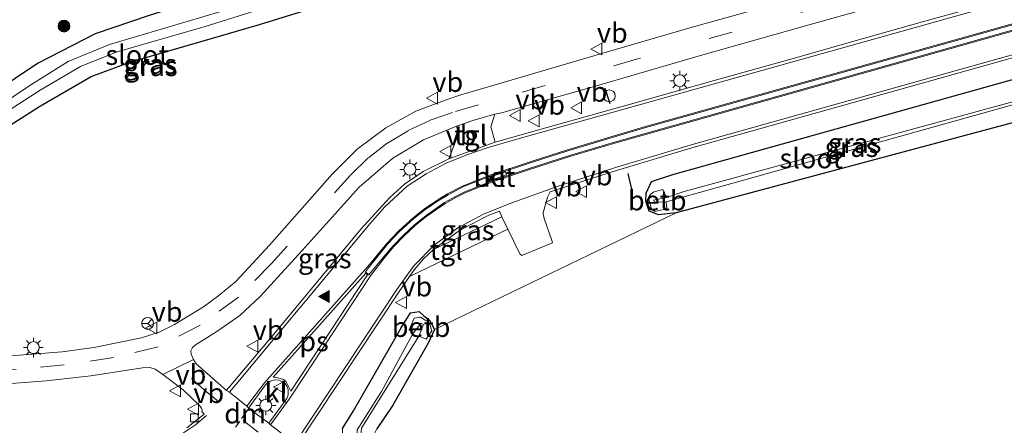
# Model space of a CAD drawing. Units: metres. Extents: x 160800 to 170002, y 393749 to 400000.
# Drawn here: x 160871 to 160995, y 396495 to 396546 of the extents above; entities that cross this region are included whole.
import ezdxf
from ezdxf.enums import TextEntityAlignment as Align

# ---------------------------------------------------------------- set-up
doc = ezdxf.new("R2010")
doc.units = ezdxf.units.M
doc.linetypes.add('VW-3-9_STREEP', pattern=[12, 3, -9])
doc.layers.get('0').update_dxf_attribs({"lineweight": 25})
for name, color, linetype, lineweight in [('B-ME-GR-BOOM-S-B1', 93, 'Continuous', 18), ('B-ME-IE-GRASLAND-GV-B6', 93, 'Continuous', 18), ('B-ME-IE-GRONDWERKLIJN-GROND_NIETINGERICHT-GV-B6', 253, 'Continuous', 18), ('B-ME-IE-INRICHTINGSELEMENT-S-B1', 253, 'Continuous', 18), ('B-ME-IE-MEUBILAIR_WEGMEUBILAIR-LICHTMAST-S-B1', 8, 'Continuous', 18), ('B-ME-OB-BEKLEDING-GV-B6', 253, 'Continuous', 18), ('B-ME-OG-WATER-GV-B6', 153, 'Continuous', 18), ('B-ME-VH-VERH_SOORT-BETON-OVERIG-GV-B6', 8, 'IE-TERREINAFSCHEIDING-NATUURLIJK-HOUTWAL', 18), ('B-ME-VH-VERH_SOORT-BITUMEN-GV-B6', 8, 'IE-TERREINAFSCHEIDING-NATUURLIJK-HOUTWAL', 18), ('B-ME-VH-VERH_SOORT-KLINKERS-GV-B6', 8, 'IE-TERREINAFSCHEIDING-NATUURLIJK-HOUTWAL', 18), ('B-ME-VH-VERH_SOORT-TEGELS-GV-B6', 8, 'Continuous', 18), ('B-ME-VV-KOLK-S-B1', 8, 'Continuous', 18), ('B-ME-VW-MARKERING-39STREEP-015-L-B1', 255, 'VW-3-9_STREEP', 18), ('B-ME-VW-MARKERING-DRIEHOEK-L-B1', 7, 'VW-HAAIETAND70-R-B', 18), ('B-ME-VW-MARKERING-STREEP-015-L-B1', 7, 'Continuous', 18), ('B-ME-VW-MARKERING-VLAKMARK-GV-B6', 7, 'Continuous', 18), ('B-ME-VW-MARKERING-VLAKMARK-S-B1', 7, 'Continuous', 18), ('B-ME-VW-MEUBILAIR_WEGMEUBILAIR-RONA-S-B1', 8, 'Continuous', 18), ('B-ME-VW-MEUBILAIR_WEGMEUBILAIR-VERKEERSBORD-S-B1', 8, 'Continuous', 18)]:
    doc.layers.add(name, color=color, linetype=linetype, lineweight=lineweight)
doc.layers.add('B-ME-GW-INSTEEKWATERGANG-L-B1', color=10, linetype='Continuous')
doc.layers.add('B-ME-IE-TERREINAFSCHEIDING-SCHRIKHEK-L-B1', color=10, linetype='Continuous')
doc.styles.add('NLCS-ISO', font='NLCS-ISO.TTF')
doc.linetypes.add('IE-TERREINAFSCHEIDING-NATUURLIJK-HOUTWAL', pattern='A,7,-1.5,[67,NLCS.SHX,S=0.75,R=45,X=0,Y=0],-1.5,7,-1.5,[70,NLCS.SHX,S=0.75,R=0,X=0,Y=0],-1.5', length=20)
doc.linetypes.add('VW-HAAIETAND70-R-B', pattern='A,0,-0.5,[153,NLCS.SHX,S=1,R=180,X=-0.375,Y=0],-0.5', length=1)

# ---------------------------------------------------------------- blocks, each defined once
blk = doc.blocks.new('verfsymbol')
for color in [252, 253]:
    blk.add_hatch(color=color).paths.add_polyline_path([(0.75, -0.625), (0, 0.75), (-0.75, -0.625)])
blk.add_lwpolyline([(0.75, -0.625), (0, 0.75), (-0.75, -0.625)], close=True)
blk = doc.blocks.new('boom')
h = blk.add_hatch(color=256)
edge = h.paths.add_edge_path()
edge.add_arc((0, 0), 0.75, 0, 360)
blk.add_circle((0, 0), 0.75)
blk = doc.blocks.new('lantaarnpaal')
for p, q in [((0, 0.75), (0, 1.25)), ((-0.75, 0), (-1.25, 0)), ((-0.88, 0.88), (-0.53, 0.53)), ((0.53, 0.53), (0.88, 0.88)), ((0.75, 0), (1.25, 0)), ((-0.53, -0.53), (-0.88, -0.88)), ((0, -0.75), (0, -1.25)), ((0.53, -0.53), (0.88, -0.88))]:
    blk.add_line(p, q)
blk.add_circle((0, 0), 0.75)
blk = doc.blocks.new('kolk')
blk.add_lwpolyline([(-0.5, -0.5), (0.5, -0.5), (0.5, 0.5), (-0.5, 0.5)], close=True)
blk = doc.blocks.new('dtb')
blk.add_circle((0, 0), 0.75)
blk = doc.blocks.new('verkeersbord')
for p, q in [((0, 0.75), (-0.75, -0.625)), ((0.75, -0.625), (0, 0.75)), ((-0.75, -0.625), (0.75, -0.625))]:
    blk.add_line(p, q)
blk = doc.blocks.new('wegwijzer')
for q in [(-0.53, -0.53), (0, 0.75), (0.53, -0.53)]:
    blk.add_line((0, 0), q)
blk.add_circle((0, 0), 0.75)

msp = doc.modelspace()

# ---------------------------------------------------------------- linework, layer by layer
at = {"layer": 'B-ME-GW-INSTEEKWATERGANG-L-B1'}
for points in [[(160873.177, 396540.159, 10.598), (160862.003, 396532.693, 10.566), (160855.759, 396528.21, 10.785), (160858.128, 396525.025, 10.811), (160873.57, 396534.833, 10.632), (160879.948, 396538.507, 10.642), (160884.827, 396540.318, 10.661), (160901.199, 396545.078, 10.864), (160919.001, 396550.61, 10.672), (160917.308, 396555.158, 10.75), (160907.405, 396552.242, 10.745), (160893.612, 396548.224, 10.783), (160887.29, 396546.19, 10.746), (160880.454, 396543.883, 10.712), (160873.177, 396540.159, 10.598)], [(160950.313, 396521.543, 10.54), (160949.908, 396522.817, 10.499), (160949.92, 396523.8, 10.654), (160950.618, 396525.296, 11.168), (160953.321, 396526.186, 11.191), (160999.446, 396539.047, 11.246), (161000.924, 396539.16, 11.16), (161001.789, 396538.832, 11.101), (161002.308, 396536.624, 10.922), (161002.536, 396535.117, 10.894), (161002.107, 396534.403, 10.741), (161001.459, 396534.093, 10.755), (160953.721, 396521.349, 10.516), (160951.476, 396521.087, 10.473), (160950.313, 396521.543, 10.54)], [(160911.669, 396494.163, 10.647), (160913.044, 396496.394, 10.594), (160919.053, 396506.834, 11.073), (160920.216, 396508.747, 11.097), (160921.333, 396508.896, 10.8), (160921.908, 396508.358, 10.466), (160922.611, 396507.815, 10.405), (160923.236, 396506.626, 10.375), (160922.448, 396504.925, 10.318), (160917.983, 396497.109, 10.616), (160915.981, 396494.102, 10.636)]]:
    msp.add_polyline3d(points, dxfattribs=at)
at = {"layer": 'B-ME-IE-GRASLAND-GV-B6'}
for points in [[(160905.988, 396492.09, 11.253), (160918.792, 396511.438, 11.305), (160920.081, 396513.318, 11.304), (160932.484, 396519.27, 11.283), (160934.021, 396516.187, 11.072), (160934.275, 396515.972, 11.049), (160936.485, 396516.886, 11.038), (160938.112, 396517.569, 10.985), (160938.044, 396517.871, 11.037), (160937.074, 396520.606, 11.196), (160936.965, 396521.176, 11.239), (160936.968, 396521.338, 11.255), (160937.508, 396523.314, 11.325), (160937.847, 396523.966, 11.338), (160939.112, 396524.389, 11.339), (160946.193, 396526.666, 11.333), (160955.999, 396529.607, 11.33), (161066.084, 396560.525, 11.386)], [(160917.308, 396555.158, 10.75), (160919.001, 396550.61, 10.672), (160901.199, 396545.078, 10.864), (160884.827, 396540.318, 10.661), (160879.948, 396538.507, 10.642), (160873.57, 396534.833, 10.632), (160858.128, 396525.025, 10.811), (160855.759, 396528.21, 10.785), (160862.003, 396532.693, 10.566), (160873.177, 396540.159, 10.598), (160880.454, 396543.883, 10.712), (160887.29, 396546.19, 10.746), (160893.612, 396548.224, 10.783), (160907.405, 396552.242, 10.745), (160917.308, 396555.158, 10.75)], [(160855.759, 396528.21, 10.785), (160858.128, 396525.025, 10.811), (160873.57, 396534.833, 10.632), (160879.948, 396538.507, 10.642), (160884.827, 396540.318, 10.661), (160901.199, 396545.078, 10.864), (160919.001, 396550.61, 10.672), (160917.308, 396555.158, 10.75), (160907.405, 396552.242, 10.745), (160893.612, 396548.224, 10.783), (160887.29, 396546.19, 10.746), (160880.454, 396543.883, 10.712), (160873.177, 396540.159, 10.598), (160862.003, 396532.693, 10.566), (160855.759, 396528.21, 10.785)], [(160857.254, 396527.352, 9.27), (160857.725, 396526.622, 9.246), (160873.507, 396536.792, 9.445), (160878.631, 396539.793, 9.384), (160883.112, 396541.585, 9.393), (160894.325, 396544.824, 9.472), (160917.699, 396552.156, 9.146), (160917.436, 396553.013, 9.214), (160882.261, 396542.556, 9.386), (160877.066, 396540.415, 9.32), (160872.346, 396537.459, 9.347), (160857.254, 396527.352, 9.27)], [(160969.247, 396548.497, 10.968), (160955.746, 396544.726, 10.949), (160944.053, 396541.324, 10.959), (160931.605, 396537.689, 10.961), (160926.58, 396536.218, 10.931), (160924.853, 396535.613, 10.999), (160920.906, 396534.165, 11.006), (160917.113, 396532.037, 11), (160913.51, 396529.351, 11), (160910.361, 396526.217, 11.01), (160902.45, 396517.242, 11.005), (160898.2, 396512.687, 11.026), (160896.066, 396510.911, 11.038), (160894.105, 396509.511, 11.038), (160890.462, 396507.271, 11.034), (160888.545, 396506.283, 11.049), (160886.288, 396505.595, 11.054), (160880.276, 396504.35, 11.039), (160876.28, 396503.816, 11.039), (160867.578, 396503.158, 11.028)], [(160930.894, 396530.233, 11.326), (160930.341, 396532.161, 11.22), (160930.837, 396533.786, 11.111), (160931.691, 396533.917, 11.037), (160943.96, 396537.434, 11.055), (160956.81, 396541.156, 11.066), (160970.028, 396544.887, 11.071), (160981.909, 396548.26, 11.109)], [(160994.383, 396548.059, 11.345), (160984.781, 396545.401, 11.354), (160976.145, 396542.972, 11.328), (160968.625, 396540.812, 11.35), (160958.529, 396537.993, 11.347), (160947.96, 396535.035, 11.35), (160937.269, 396532.067, 11.336), (160930.894, 396530.233, 11.326)], [(160999.446, 396539.047, 11.246), (160953.321, 396526.186, 11.191), (160950.618, 396525.296, 11.168), (160949.92, 396523.8, 10.654), (160949.908, 396522.817, 10.499), (160950.313, 396521.543, 10.54), (160951.476, 396521.087, 10.473), (160953.721, 396521.349, 10.516), (160923.236, 396506.626, 10.375), (160922.611, 396507.815, 10.405), (160921.908, 396508.358, 10.466), (160921.333, 396508.896, 10.8), (160920.216, 396508.747, 11.097), (160919.053, 396506.834, 11.073), (160913.044, 396496.394, 10.594), (160911.669, 396494.163, 10.647)], [(161001.459, 396534.093, 10.755), (160953.721, 396521.349, 10.516), (160951.476, 396521.087, 10.473), (160950.313, 396521.543, 10.54), (160949.908, 396522.817, 10.499), (160949.92, 396523.8, 10.654), (160950.618, 396525.296, 11.168), (160953.321, 396526.186, 11.191), (160999.446, 396539.047, 11.246), (161000.924, 396539.16, 11.16), (161001.789, 396538.832, 11.101), (161002.308, 396536.624, 10.922), (161002.536, 396535.117, 10.894), (161002.107, 396534.403, 10.741), (161001.459, 396534.093, 10.755)], [(160997.216, 396535.619, 9.339), (160954.711, 396524.045, 9.48), (160952.489, 396523.261, 9.403), (160952.061, 396524.257, 10.425), (160950.828, 396523.933, 10.46), (160950.439, 396523.613, 10.403), (160950.223, 396523.277, 10.382), (160950.382, 396522.592, 10.344), (160950.598, 396521.797, 10.369), (160951.053, 396521.487, 10.369), (160952.56, 396521.825, 10.25), (160952.479, 396522.72, 9.453)], [(160952.479, 396522.72, 9.453), (160997.66, 396535.373, 9.326)], [(160897.018, 396498.96, 11.231), (160893.209, 396502.317, 11.121), (160892.878, 396502.849, 11.109), (160892.561, 396503.518, 11.092), (160892.527, 396503.96, 11.091), (160892.747, 396504.363, 11.084), (160893.232, 396504.792, 11.074), (160894.184, 396505.383, 11.072), (160895.913, 396506.456, 11.1), (160898.698, 396508.409, 11.09), (160901.267, 396510.812, 11.103), (160906.57, 396516.592, 11.088), (160913.738, 396524.573, 11.116), (160917.989, 396528.232, 11.094), (160921.854, 396530.526, 11.116), (160926.023, 396532.251, 11.128), (160926.295, 396531.306, 11.157), (160925.044, 396528.124, 11.301), (160921.816, 396526.532, 11.296), (160919.482, 396524.943, 11.299), (160917.611, 396523.264, 11.302), (160913.956, 396519.274, 11.297), (160908.933, 396513.195, 11.283), (160902.787, 396505.816, 11.246), (160897.369, 396499.356, 11.237), (160897.166, 396499.155, 11.247), (160897.018, 396498.96, 11.231)], [(160923.13, 396516.734, 11.295), (160923.475, 396516.986, 11.292), (160926.383, 396519.129, 11.318), (160929.604, 396520.811, 11.327), (160930.084, 396521.023, 11.324), (160931.432, 396521.546, 11.322), (160931.723, 396520.846, 11.32), (160923.13, 396516.734, 11.295)], [(160976.838, 396389.616, 11.582), (160957.189, 396409.072, 11.442), (160930.378, 396434.887, 10.984), (160927.936, 396437.088, 11.074), (160925.068, 396440.881, 10.926), (160921.821, 396446.677, 10.867), (160919.896, 396451.718, 10.755), (160919.182, 396455.781, 10.62), (160918.069, 396462.458, 10.712), (160917.633, 396470.983, 10.698), (160917.196, 396478.063, 10.669), (160916.14, 396482.5, 10.649), (160914.285, 396486.617, 10.7), (160912.299, 396489.666, 10.657), (160911.555, 396491.478, 10.665), (160911.669, 396494.163, 10.647), (160913.044, 396496.394, 10.594), (160919.053, 396506.834, 11.073), (160920.216, 396508.747, 11.097), (160921.333, 396508.896, 10.8), (160921.908, 396508.358, 10.466), (160922.611, 396507.815, 10.405), (160923.236, 396506.626, 10.375)], [(160914.06, 396494.217, 9.527), (160921.279, 396505.803, 9.515), (160922.188, 396505.439, 10.229), (160922.929, 396506.452, 10.271), (160922.673, 396507.268, 10.22), (160922.418, 396507.634, 10.283), (160922.052, 396507.829, 10.31), (160921.474, 396508.19, 10.282), (160920.702, 396508.048, 10.346), (160920.047, 396506.586, 10.371), (160920.572, 396506.187, 9.564), (160916.554, 396498.836, 9.575)], [(160923.236, 396506.626, 10.375), (160922.448, 396504.925, 10.318), (160917.983, 396497.109, 10.616), (160915.981, 396494.102, 10.636), (160915.42, 396493.045, 10.613), (160915.33, 396492.267, 10.592), (160915.931, 396491.174, 10.635), (160917.598, 396488.698, 10.617), (160919.089, 396485.647, 10.643), (160920.36, 396481.36, 10.647), (160921.105, 396476.773, 10.704), (160921.433, 396467.96, 10.701), (160921.695, 396461.12, 10.64), (160922.307, 396456.72, 10.693), (160923.401, 396452.001, 10.772), (160926.046, 396446.039, 10.779), (160928.729, 396441.984, 10.764), (160931.655, 396438.573, 10.807), (160960.983, 396411.896, 11.604), (160974.317, 396398.839, 11.834)], [(160867.121, 396499.608, 11.107), (160874.297, 396500.153, 11.098), (160879.931, 396500.795, 11.115), (160886.445, 396501.807, 11.09), (160887.347, 396501.852, 11.079), (160888.041, 396501.648, 11.074), (160888.989, 396500.955, 11.093), (160891.54, 396499.033, 11.137), (160893.555, 396497.124, 11.174), (160893.875, 396496.746, 11.193), (160893.948, 396496.478, 11.219), (160893.929, 396496.311, 11.212), (160893.951, 396496.28, 11.204), (160894.214, 396495.969, 11.203), (160892.014, 396494.245, 11.218)], [(160916.554, 396498.836, 9.575), (160913.509, 396494.011, 9.547), (160913.37, 396491.539, 9.569), (160915.947, 396487.144, 9.563), (160917.636, 396483.393, 9.552), (160918.484, 396480.298, 9.587), (160919.445, 396465.804, 9.686), (160919.645, 396460.644, 9.853), (160920.366, 396455.609, 9.945), (160921.333, 396451.153, 10.007), (160923.372, 396447.002, 9.95), (160925.704, 396442.807, 9.996), (160927.095, 396440.994, 10.01), (160930.102, 396437.527, 10.07), (160957.556, 396410.619, 10.457), (160972.196, 396396.17, 10.525), (161011.272, 396358.171, 10.597), (161035.426, 396334.459, 10.737), (161065.912, 396303.776, 10.914), (161085.241, 396284.711, 11.012), (161101.369, 396268.675, 11.162)]]:
    msp.add_polyline3d(points, dxfattribs=at)
at = {"layer": 'B-ME-IE-GRONDWERKLIJN-GROND_NIETINGERICHT-GV-B6'}
msp.add_polyline3d([(160974.317, 396398.839, 11.834), (160960.983, 396411.896, 11.604), (160931.655, 396438.573, 10.807), (160928.729, 396441.984, 10.764), (160926.046, 396446.039, 10.779), (160923.401, 396452.001, 10.772), (160922.307, 396456.72, 10.693), (160921.695, 396461.12, 10.64), (160921.433, 396467.96, 10.701), (160921.105, 396476.773, 10.704), (160920.36, 396481.36, 10.647), (160919.089, 396485.647, 10.643), (160917.598, 396488.698, 10.617), (160915.931, 396491.174, 10.635), (160915.33, 396492.267, 10.592), (160915.42, 396493.045, 10.613), (160915.981, 396494.102, 10.636), (160917.983, 396497.109, 10.616), (160922.448, 396504.925, 10.318), (160923.236, 396506.626, 10.375), (160953.721, 396521.349, 10.516), (161001.459, 396534.093, 10.755)], dxfattribs=at)
at = {"layer": 'B-ME-IE-TERREINAFSCHEIDING-SCHRIKHEK-L-B1'}
for p, q in [((160945.382, 396535.08, 11.205), (160944.765, 396536.987, 11.084)), ((160948.15, 396524.3, 11.19), (160947.672, 396526.306, 11.212))]:
    msp.add_line(p, q, dxfattribs=at)
at = {"layer": 'B-ME-OB-BEKLEDING-GV-B6'}
for points in [[(160952.489, 396523.261, 9.403), (160950.844, 396522.947, 9.494), (160950.991, 396522.664, 9.487), (160952.479, 396522.72, 9.453), (160952.56, 396521.825, 10.25), (160951.053, 396521.487, 10.369), (160950.598, 396521.797, 10.369), (160950.382, 396522.592, 10.344), (160950.223, 396523.277, 10.382), (160950.439, 396523.613, 10.403), (160950.828, 396523.933, 10.46), (160952.061, 396524.257, 10.425), (160952.489, 396523.261, 9.403)], [(160920.572, 396506.187, 9.564), (160920.047, 396506.586, 10.371), (160920.702, 396508.048, 10.346), (160921.474, 396508.19, 10.282), (160922.052, 396507.829, 10.31), (160922.418, 396507.634, 10.283), (160922.673, 396507.268, 10.22), (160922.929, 396506.452, 10.271), (160922.188, 396505.439, 10.229), (160921.279, 396505.803, 9.515), (160921.86, 396507.263, 9.501), (160921.574, 396507.432, 9.47), (160920.572, 396506.187, 9.564)]]:
    msp.add_polyline3d(points, dxfattribs=at)
at = {"layer": 'B-ME-OG-WATER-GV-B6'}
for points in [[(160917.699, 396552.156, 9.146), (160894.325, 396544.824, 9.472), (160883.112, 396541.585, 9.393), (160878.631, 396539.793, 9.384), (160873.507, 396536.792, 9.445), (160857.725, 396526.622, 9.246), (160857.254, 396527.352, 9.27), (160872.346, 396537.459, 9.347), (160877.066, 396540.415, 9.32), (160882.261, 396542.556, 9.386), (160917.436, 396553.013, 9.214), (160917.699, 396552.156, 9.146)], [(160952.489, 396523.261, 9.403), (160954.711, 396524.045, 9.48), (160997.216, 396535.619, 9.339), (160999.284, 396536.182, 9.332), (160999.424, 396535.867, 9.321), (160997.66, 396535.373, 9.326), (160952.479, 396522.72, 9.453), (160950.991, 396522.664, 9.487), (160950.844, 396522.947, 9.494), (160952.489, 396523.261, 9.403)], [(160920.572, 396506.187, 9.564), (160921.574, 396507.432, 9.47), (160921.86, 396507.263, 9.501), (160921.279, 396505.803, 9.515), (160914.06, 396494.217, 9.527), (160913.813, 396491.768, 9.545), (160914.419, 396490.473, 9.531), (160916.585, 396487.265, 9.571), (160917.926, 396484.066, 9.544), (160919.164, 396479.608, 9.662), (160919.965, 396465.6, 9.722), (160920.456, 396461.087, 9.864), (160921.05, 396456.965, 9.927), (160922.297, 396451.519, 9.943), (160924.317, 396446.543, 9.946), (160927.642, 396441.405, 10.025), (160930.934, 396437.624, 10.083), (160957.93, 396412.144, 10.617), (160973.564, 396396.762, 10.496), (161011.541, 396358.653, 10.607), (161035.745, 396334.765, 10.683), (161066.402, 396304.053, 10.905), (161085.539, 396285.134, 11.01), (161101.722, 396268.948, 11.138)], [(161101.369, 396268.675, 11.162), (161085.241, 396284.711, 11.012), (161065.912, 396303.776, 10.914), (161035.426, 396334.459, 10.737), (161011.272, 396358.171, 10.597), (160972.196, 396396.17, 10.525), (160957.556, 396410.619, 10.457), (160930.102, 396437.527, 10.07), (160927.095, 396440.994, 10.01), (160925.704, 396442.807, 9.996), (160923.372, 396447.002, 9.95), (160921.333, 396451.153, 10.007), (160920.366, 396455.609, 9.945), (160919.645, 396460.644, 9.853), (160919.445, 396465.804, 9.686), (160918.484, 396480.298, 9.587), (160917.636, 396483.393, 9.552), (160915.947, 396487.144, 9.563), (160913.37, 396491.539, 9.569), (160913.509, 396494.011, 9.547), (160916.554, 396498.836, 9.575), (160920.572, 396506.187, 9.564)]]:
    msp.add_polyline3d(points, dxfattribs=at)
at = {"layer": 'B-ME-VH-VERH_SOORT-BETON-OVERIG-GV-B6'}
for points in [[(161048.042, 396558.99, 11.394), (160945.953, 396530.245, 11.387), (160940.268, 396528.548, 11.383), (160934.944, 396526.845, 11.396)], [(160934.944, 396526.845, 11.396), (160930.53, 396525.355, 11.384), (160927.054, 396523.962, 11.39), (160925.883, 396523.386, 11.394), (160924.528, 396522.629, 11.399), (160922.19, 396520.996, 11.398), (160920.738, 396519.826, 11.397), (160919.323, 396518.532, 11.396), (160917.989, 396517.123, 11.395), (160916.796, 396515.719, 11.394), (160914.973, 396513.54, 11.376), (160914.537, 396513.914, 11.38), (160915.066, 396514.56, 11.369), (160917.327, 396517.395, 11.369), (160918.851, 396518.995, 11.372), (160920.627, 396520.618, 11.376), (160922.042, 396521.722, 11.376), (160923.612, 396522.796, 11.377), (160924.964, 396523.619, 11.384), (160926.823, 396524.595, 11.393), (160930.261, 396525.95, 11.395), (160935.592, 396527.73, 11.4), (160940.055, 396529.156, 11.408), (160946.349, 396531.054, 11.403), (160949.596, 396531.998, 11.409), (161038.928, 396557.052, 11.425)], [(160929.808, 396525.695, 11.4), (160929.953, 396525.296, 11.388), (160932.342, 396526.137, 11.404), (160932.209, 396526.522, 11.403), (160929.808, 396525.695, 11.4)]]:
    msp.add_polyline3d(points, dxfattribs=at)
at = {"layer": 'B-ME-VH-VERH_SOORT-BITUMEN-GV-B6'}
for points in [[(161066.084, 396560.525, 11.386), (160955.999, 396529.607, 11.33), (160946.193, 396526.666, 11.333), (160939.112, 396524.389, 11.339), (160937.847, 396523.966, 11.338), (160937.508, 396523.314, 11.325), (160936.968, 396521.338, 11.255), (160936.965, 396521.176, 11.239), (160937.074, 396520.606, 11.196), (160938.044, 396517.871, 11.037), (160938.112, 396517.569, 10.985), (160936.485, 396516.886, 11.038), (160934.275, 396515.972, 11.049), (160934.021, 396516.187, 11.072), (160932.484, 396519.27, 11.283), (160931.723, 396520.846, 11.32), (160931.432, 396521.546, 11.322), (160930.084, 396521.023, 11.324), (160929.604, 396520.811, 11.327), (160926.383, 396519.129, 11.318), (160923.475, 396516.986, 11.292), (160923.13, 396516.734, 11.295), (160921.867, 396515.542, 11.298), (160920.73, 396514.207, 11.307), (160920.081, 396513.318, 11.304), (160918.792, 396511.438, 11.305), (160905.988, 396492.09, 11.253)], [(161038.928, 396557.052, 11.425), (160949.596, 396531.998, 11.409), (160946.349, 396531.054, 11.403), (160940.055, 396529.156, 11.408), (160935.592, 396527.73, 11.4), (160930.261, 396525.95, 11.395), (160926.823, 396524.595, 11.393), (160924.964, 396523.619, 11.384), (160923.612, 396522.796, 11.377), (160922.042, 396521.722, 11.376), (160920.627, 396520.618, 11.376), (160918.851, 396518.995, 11.372), (160917.327, 396517.395, 11.369), (160915.066, 396514.56, 11.369), (160914.537, 396513.914, 11.38), (160914.973, 396513.54, 11.376), (160916.796, 396515.719, 11.394), (160917.989, 396517.123, 11.395), (160919.323, 396518.532, 11.396), (160920.738, 396519.826, 11.397), (160922.19, 396520.996, 11.398), (160924.528, 396522.629, 11.399), (160925.883, 396523.386, 11.394), (160927.054, 396523.962, 11.39), (160930.53, 396525.355, 11.384), (160934.944, 396526.845, 11.396), (160940.268, 396528.548, 11.383), (160945.953, 396530.245, 11.387), (161048.042, 396558.99, 11.394)], [(160981.909, 396548.26, 11.109), (160970.028, 396544.887, 11.071), (160956.81, 396541.156, 11.066), (160943.96, 396537.434, 11.055), (160931.691, 396533.917, 11.037), (160930.837, 396533.786, 11.111), (160928.083, 396532.964, 11.134), (160926.023, 396532.251, 11.128), (160921.854, 396530.526, 11.116), (160917.989, 396528.232, 11.094), (160913.738, 396524.573, 11.116), (160906.57, 396516.592, 11.088), (160901.267, 396510.812, 11.103), (160898.698, 396508.409, 11.09), (160895.913, 396506.456, 11.1), (160894.184, 396505.383, 11.072), (160893.232, 396504.792, 11.074), (160892.747, 396504.363, 11.084), (160892.527, 396503.96, 11.091), (160892.561, 396503.518, 11.092), (160892.878, 396502.849, 11.109), (160888.989, 396500.955, 11.093), (160888.041, 396501.648, 11.074), (160887.347, 396501.852, 11.079), (160886.445, 396501.807, 11.09), (160879.931, 396500.795, 11.115), (160874.297, 396500.153, 11.098), (160867.121, 396499.608, 11.107)], [(160867.578, 396503.158, 11.028), (160876.28, 396503.816, 11.039), (160880.276, 396504.35, 11.039), (160886.288, 396505.595, 11.054), (160888.545, 396506.283, 11.049), (160890.462, 396507.271, 11.034), (160894.105, 396509.511, 11.038), (160896.066, 396510.911, 11.038), (160898.2, 396512.687, 11.026), (160902.45, 396517.242, 11.005), (160910.361, 396526.217, 11.01), (160913.51, 396529.351, 11), (160917.113, 396532.037, 11), (160920.906, 396534.165, 11.006), (160924.853, 396535.613, 10.999), (160926.58, 396536.218, 10.931), (160931.605, 396537.689, 10.961), (160944.053, 396541.324, 10.959), (160955.746, 396544.726, 10.949), (160969.247, 396548.497, 10.968)], [(160905.655, 396492.293, 11.253), (160902.574, 396494.625, 11.304), (160902.342, 396494.836, 11.324), (160904.648, 396497.962, 11.336), (160904.792, 396498.398, 11.315), (160904.805, 396499.063, 11.343), (160904.649, 396499.484, 11.331), (160904.408, 396499.846, 11.353), (160904.039, 396500.102, 11.344), (160903.623, 396500.263, 11.332), (160903.177, 396500.307, 11.351), (160902.742, 396500.231, 11.339), (160902.239, 396499.97, 11.35), (160901.934, 396499.661, 11.346), (160899.795, 396496.731, 11.339), (160899.576, 396496.99, 11.314), (160897.398, 396498.751, 11.272), (160897.018, 396498.96, 11.231), (160897.166, 396499.155, 11.247), (160897.369, 396499.356, 11.237), (160902.787, 396505.816, 11.246), (160908.933, 396513.195, 11.283), (160913.956, 396519.274, 11.297), (160917.611, 396523.264, 11.302), (160919.482, 396524.943, 11.299), (160921.816, 396526.532, 11.296), (160925.044, 396528.124, 11.301), (160930.894, 396530.233, 11.326), (160937.269, 396532.067, 11.336), (160947.96, 396535.035, 11.35), (160958.529, 396537.993, 11.347), (160968.625, 396540.812, 11.35), (160976.145, 396542.972, 11.328), (160984.781, 396545.401, 11.354), (160994.383, 396548.059, 11.345)], [(160892.014, 396494.245, 11.218), (160894.214, 396495.969, 11.203), (160893.951, 396496.28, 11.204), (160893.929, 396496.311, 11.212), (160893.948, 396496.478, 11.219), (160893.875, 396496.746, 11.193), (160893.555, 396497.124, 11.174), (160891.54, 396499.033, 11.137), (160888.989, 396500.955, 11.093), (160892.878, 396502.849, 11.109), (160893.209, 396502.317, 11.121), (160897.018, 396498.96, 11.231), (160897.398, 396498.751, 11.272), (160899.576, 396496.99, 11.314), (160899.795, 396496.731, 11.339), (160902.342, 396494.836, 11.324), (160902.574, 396494.625, 11.304), (160905.655, 396492.293, 11.253)]]:
    msp.add_polyline3d(points, dxfattribs=at)
at = {"layer": 'B-ME-VH-VERH_SOORT-KLINKERS-GV-B6'}
for points in [[(160929.808, 396525.695, 11.4), (160932.209, 396526.522, 11.403), (160932.342, 396526.137, 11.404), (160929.953, 396525.296, 11.388), (160929.808, 396525.695, 11.4)], [(160902.342, 396494.836, 11.324), (160899.795, 396496.731, 11.339), (160901.934, 396499.661, 11.346), (160902.239, 396499.97, 11.35), (160902.742, 396500.231, 11.339), (160903.177, 396500.307, 11.351), (160903.623, 396500.263, 11.332), (160904.039, 396500.102, 11.344), (160904.408, 396499.846, 11.353), (160904.649, 396499.484, 11.331), (160904.805, 396499.063, 11.343), (160904.792, 396498.398, 11.315), (160904.648, 396497.962, 11.336), (160902.342, 396494.836, 11.324)]]:
    msp.add_polyline3d(points, dxfattribs=at)
at = {"layer": 'B-ME-VH-VERH_SOORT-TEGELS-GV-B6'}
for points in [[(160925.044, 396528.124, 11.301), (160926.295, 396531.306, 11.157), (160926.023, 396532.251, 11.128), (160928.083, 396532.964, 11.134), (160930.837, 396533.786, 11.111), (160930.341, 396532.161, 11.22), (160930.894, 396530.233, 11.326), (160925.044, 396528.124, 11.301)], [(160923.13, 396516.734, 11.295), (160931.723, 396520.846, 11.32), (160932.484, 396519.27, 11.283), (160920.081, 396513.318, 11.304), (160920.73, 396514.207, 11.307), (160921.867, 396515.542, 11.298), (160923.13, 396516.734, 11.295)]]:
    msp.add_polyline3d(points, dxfattribs=at)
at = {"layer": 'B-ME-VW-MARKERING-39STREEP-015-L-B1'}
msp.add_polyline3d([(160983.854, 396550.71, 11.076), (160948.733, 396540.678, 11.084), (160928.772, 396534.945, 11.063), (160925.537, 396533.996, 11.071), (160922.654, 396532.975, 11.06), (160919.909, 396531.682, 11.061), (160917.298, 396530.102, 11.059), (160914.863, 396528.208, 11.048), (160912.657, 396526.097, 11.067), (160902.715, 396514.948, 11.067), (160898.516, 396510.703, 11.078), (160893.688, 396507.177, 11.078), (160888.39, 396504.453, 11.097), (160882.783, 396503.09, 11.09), (160876.547, 396502.186, 11.072), (160870.518, 396501.61, 11.069), (160864.534, 396501.277, 11.062), (160858.503, 396501.152, 11.065), (160852.487, 396501.254, 11.067), (160846.473, 396501.651, 11.072), (160840.553, 396502.491, 11.067), (160834.708, 396503.805, 11.042)], dxfattribs=at)
at = {"layer": 'B-ME-VW-MARKERING-DRIEHOEK-L-B1'}
msp.add_line((160898.905, 396495.421, 11.299), (160899.831, 396496.679, 11.291), dxfattribs=at)
at = {"layer": 'B-ME-VW-MARKERING-STREEP-015-L-B1'}
for p, q in [((160898.684, 396495.037, 11.307), (160898.167, 396494.344, 11.3)), ((160899.107, 396495.162, 11.317), (160901.032, 396493.685, 11.309))]:
    msp.add_line(p, q, dxfattribs=at)
for points in [[(160905.655, 396492.293, 11.253), (160918.479, 396511.663, 11.305), (160920.659, 396514.662, 11.303), (160923.223, 396517.276, 11.292), (160926.18, 396519.454, 11.318), (160929.442, 396521.158, 11.327), (160932.863, 396522.573, 11.328), (160938.99, 396524.749, 11.339), (160946.08, 396527.028, 11.333), (160955.891, 396529.969, 11.33), (161065.973, 396560.862, 11.386)], [(161032.9, 396558.477, 11.377), (160933.633, 396530.633, 11.356), (160930.023, 396529.57, 11.343), (160927.346, 396528.657, 11.335), (160924.719, 396527.577, 11.33), (160922.195, 396526.271, 11.325), (160919.811, 396524.677, 11.321), (160916.994, 396522.112, 11.318), (160915.118, 396519.989, 11.326), (160897.398, 396498.751, 11.272)], [(160902.574, 396494.625, 11.304), (160904.928, 396497.85, 11.31), (160905.444, 396498.609, 11.306), (160915.166, 396513.387, 11.375), (160916.893, 396515.64, 11.394), (160918.082, 396517.04, 11.395), (160919.411, 396518.443, 11.396), (160920.819, 396519.731, 11.397), (160922.266, 396520.897, 11.398), (160924.593, 396522.522, 11.399), (160925.941, 396523.276, 11.394), (160927.107, 396523.849, 11.39), (160930.574, 396525.238, 11.384), (160934.983, 396526.726, 11.396), (160940.305, 396528.429, 11.383), (160945.989, 396530.125, 11.387), (161048.078, 396558.87, 11.394)], [(161038.894, 396557.172, 11.425), (160949.561, 396532.118, 11.409), (160946.314, 396531.174, 11.403), (160940.018, 396529.275, 11.408), (160935.553, 396527.849, 11.4), (160930.218, 396526.067, 11.395), (160926.769, 396524.708, 11.393), (160924.902, 396523.727, 11.384), (160923.544, 396522.901, 11.377), (160921.969, 396521.823, 11.376), (160920.547, 396520.714, 11.376), (160918.763, 396519.084, 11.372), (160917.234, 396517.479, 11.369), (160914.843, 396514.577, 11.369), (160901.799, 396499.914, 11.32), (160899.576, 396496.99, 11.314)], [(160894.502, 396495.804, 11.254), (160893.12, 396494.628, 11.255), (160891.596, 396493.602, 11.248), (160889.955, 396492.862, 11.275), (160888.199, 396492.355, 11.283), (160886.407, 396492.114, 11.3), (160884.562, 396492.049, 11.304), (160882.661, 396491.882, 11.295), (160880.795, 396491.456, 11.283), (160878.981, 396490.797, 11.291), (160876.373, 396489.704, 11.281), (160874.638, 396489.101, 11.272), (160872.837, 396488.723, 11.264), (160871.011, 396488.525, 11.246), (160869.176, 396488.56, 11.228), (160866.475, 396489.009, 11.207), (160863.832, 396489.854, 11.197), (160845.978, 396495.64, 11.14), (160838.885, 396498.054, 11.113), (160831.026, 396501.092, 11.09), (160825.026, 396503.712, 11.095), (160820.88, 396505.844, 11.14), (160817.053, 396508.182, 11.164)], [(160892.625, 396500.454, 11.162), (160894.227, 396498.993, 11.211), (160896.021, 396497.552, 11.245)]]:
    msp.add_polyline3d(points, dxfattribs=at)
at = {"layer": 'B-ME-VW-MARKERING-VLAKMARK-GV-B6'}
msp.add_polyline3d([(160914.803, 396513.512, 11.396), (160905.15, 396498.87, 11.319), (160904.563, 396500.054, 11.327), (160904.188, 396500.348, 11.332), (160903.489, 396500.56, 11.338), (160902.887, 396500.63, 11.34), (160914.579, 396513.726, 11.391), (160914.803, 396513.512, 11.396)], dxfattribs=at)

# ---------------------------------------------------------------- block references
at = {"layer": 'B-ME-GR-BOOM-S-B1', "rotation": 90}
msp.add_blockref('boom', (160876.531, 396544.863, 11.06), dxfattribs=at)
at = {"layer": 'B-ME-IE-INRICHTINGSELEMENT-S-B1', "rotation": 90}
msp.add_blockref('dtb', (160945.289, 396536.078, 11.131), dxfattribs=at)
at = {"layer": 'B-ME-IE-MEUBILAIR_WEGMEUBILAIR-LICHTMAST-S-B1', "rotation": 90}
for p in [(160954.172, 396537.975, 11.206), (160920.144, 396526.815, 11.134), (160872.669, 396504.357, 10.973), (160901.973, 396497.08, 11.521)]:
    msp.add_blockref('lantaarnpaal', p, dxfattribs=at)
at = {"layer": 'B-ME-VV-KOLK-S-B1', "rotation": 90}
msp.add_blockref('kolk', (160892.969, 396495.506, 11.284), dxfattribs=at)
at = {"layer": 'B-ME-VW-MARKERING-VLAKMARK-S-B1', "rotation": 90}
msp.add_blockref('verfsymbol', (160909.359, 396510.7962, 11.3), dxfattribs=at)
at = {"layer": 'B-ME-VW-MEUBILAIR_WEGMEUBILAIR-RONA-S-B1', "rotation": 90}
msp.add_blockref('wegwijzer', (160887.082, 396507.408, 11.071), dxfattribs=at)
at = {"layer": 'B-ME-VW-MEUBILAIR_WEGMEUBILAIR-VERKEERSBORD-S-B1', "rotation": 90}
for p in [(160943.731, 396541.976, 10.948), (160922.988, 396535.792, 10.947), (160941.171, 396534.557, 11.222), (160933.442, 396533.596, 11.135), (160935.821, 396532.916, 11.29), (160924.669, 396529.076, 11.202), (160941.811, 396524.009, 11.232), (160937.989, 396522.622, 11.217), (160919.078, 396510.024, 11.185), (160887.593, 396506.831, 11.068), (160900.331, 396504.547, 11.208), (160890.595, 396498.918, 11.146), (160903.704, 396499.37, 11.443), (160892.845, 396496.594, 11.209)]:
    msp.add_blockref('verkeersbord', p, dxfattribs=at)

# ---------------------------------------------------------------- texts
at = {"layer": 'B-ME-IE-GRASLAND-GV-B6', "ltscale": 0.2, "style": 'NLCS-ISO'}
for p in [(160887.38, 396540.0915), (160887.38, 396540.0915), (160887.4765, 396539.8175), (160976.222, 396530.1235), (160975.8245, 396529.633), (160927.4265, 396519.14), (160909.411, 396515.6055)]:
    msp.add_text('gras', height=2.5, dxfattribs=at).set_placement(p, align=Align.MIDDLE_CENTER)
at = {"layer": 'B-ME-OB-BEKLEDING-GV-B6', "ltscale": 0.2, "style": 'NLCS-ISO'}
for p in [(160951.3412, 396522.8949), (160921.5646, 396506.9475)]:
    msp.add_text('betb', height=2.5, dxfattribs=at).set_placement(p, align=Align.MIDDLE_CENTER)
at = {"layer": 'B-ME-OG-WATER-GV-B6', "ltscale": 0.2, "style": 'NLCS-ISO'}
for p in [(160885.7551, 396541.2269), (160970.7587, 396528.1939)]:
    msp.add_text('sloot', height=2.5, dxfattribs=at).set_placement(p, align=Align.MIDDLE_CENTER)
at = {"layer": 'B-ME-VH-VERH_SOORT-BETON-OVERIG-GV-B6', "ltscale": 0.2, "style": 'NLCS-ISO'}
msp.add_text('bet', height=2.5, dxfattribs=at).set_placement((160930.824, 396525.869), align=Align.MIDDLE_CENTER)
at = {"layer": 'B-ME-VH-VERH_SOORT-KLINKERS-GV-B6', "ltscale": 0.2, "style": 'NLCS-ISO'}
for p in [(160930.824, 396525.869), (160903.2525, 396498.6921)]:
    msp.add_text('kl', height=2.5, dxfattribs=at).set_placement(p, align=Align.MIDDLE_CENTER)
at = {"layer": 'B-ME-VH-VERH_SOORT-TEGELS-GV-B6', "ltscale": 0.2, "style": 'NLCS-ISO'}
for p in [(160927.8201, 396531.1186), (160924.735, 396516.6644)]:
    msp.add_text('tgl', height=2.5, dxfattribs=at).set_placement(p, align=Align.MIDDLE_CENTER)
at = {"layer": 'B-ME-VW-MARKERING-DRIEHOEK-L-B1', "ltscale": 0.2, "style": 'NLCS-ISO'}
msp.add_text('dm', height=2.5, dxfattribs=at).set_placement((160899.368, 396496.05), align=Align.MIDDLE_CENTER)
at = {"layer": 'B-ME-VW-MARKERING-VLAKMARK-GV-B6', "ltscale": 0.2, "style": 'NLCS-ISO'}
msp.add_text('ps', height=2.5, dxfattribs=at).set_placement((160908.0577, 396505.1515), align=Align.MIDDLE_CENTER)
at = {"layer": 'B-ME-VW-MEUBILAIR_WEGMEUBILAIR-VERKEERSBORD-S-B1', "ltscale": 0.2, "style": 'NLCS-ISO'}
for p in [(160943.731, 396541.976, 10.948), (160922.988, 396535.792, 10.947), (160941.171, 396534.557, 11.222), (160933.442, 396533.596, 11.135), (160935.821, 396532.916, 11.29), (160924.669, 396529.076, 11.202), (160941.811, 396524.009, 11.232), (160937.989, 396522.622, 11.217), (160919.078, 396510.024, 11.185), (160887.593, 396506.831, 11.068), (160900.331, 396504.547, 11.208), (160890.595, 396498.918, 11.146), (160892.845, 396496.594, 11.209)]:
    msp.add_text('vb', height=2.5, dxfattribs=at).set_placement(p, align=Align.BOTTOM_LEFT)

doc.saveas('drawing.dxf')
